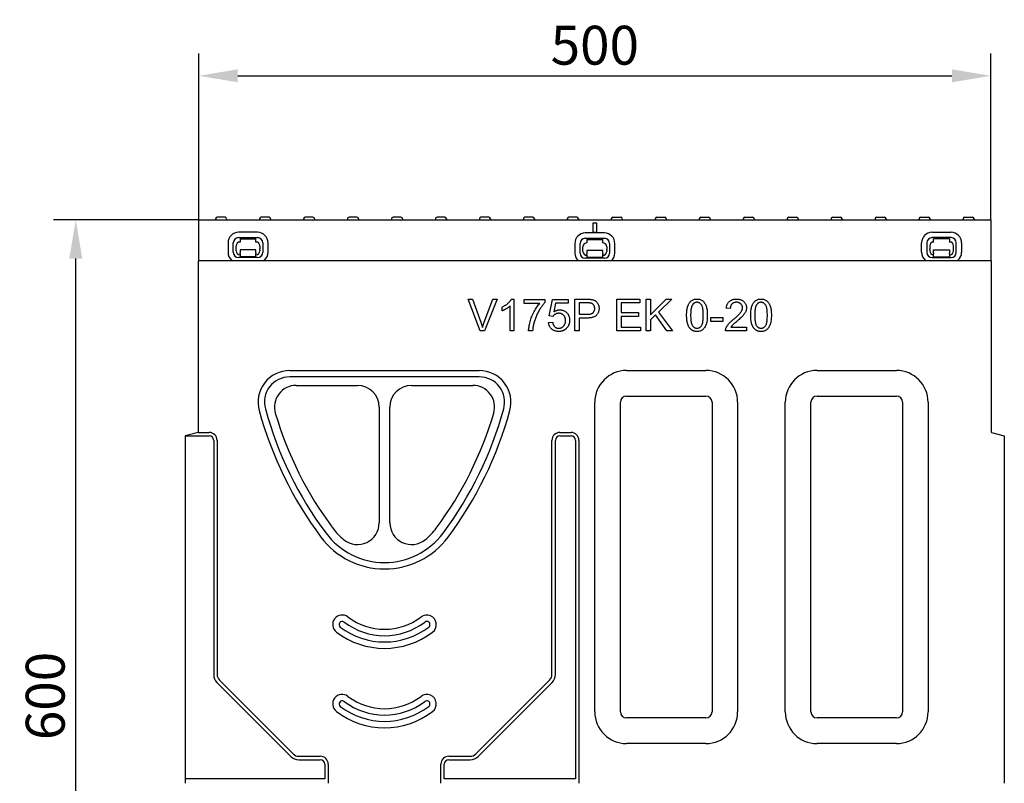
# Model space of a CAD drawing. Extents: x 2398 to 4020, y 734 to 2551.
# Drawn here: x 2398 to 3018, y 1991 to 2472 of the extents above; entities that cross this region are included whole.
import ezdxf

# ---------------------------------------------------------------- set-up
doc = ezdxf.new("R2010")
doc.units = 0
doc.header["$LTSCALE"] = 8
doc.header["$MEASUREMENT"] = 0
doc.layers.get('DEFPOINTS').update_dxf_attribs({"linetype": 'CONTINUOUS'})
for name, color, linetype in [('BEMASS', 3, 'CONTINUOUS'), ('DUENN-18', 94, 'CONTINUOUS'), ('SICHTBARE_KANTEN_DIN_', 7, 'CONTINUOUS')]:
    doc.layers.add(name, color=color, linetype=linetype)
doc.styles.add('BEMSTIL', font='isocp3.shx', dxfattribs={"width": 0.8})
doc.dimstyles.new('BEMASS', dxfattribs={"dimtxt": 3.5, "dimasz": 3.5, "dimexe": 2, "dimexo": 0, "dimgap": 1, "dimtad": 1, "dimdec": 0, "dimtxsty": 'BEMSTIL', "dimcen": 3, "dimclrd": 3, "dimclre": 3, "dimclrt": 4, "dimazin": 3, "dimtfac": 0.875, "dimtdec": 0, "dimtmove": 0, "dimatfit": 3, "dimtolj": 1})

# ---------------------------------------------------------------- blocks, each defined once
blk = doc.blocks.new('*D41')
at = {"layer": 'BEMASS', "color": 3}
for p, q in [((2510.77, 2345.73), (2419.24, 2345.73)), ((2433.24, 1770.23), (2433.24, 2321.23)), ((2514.77, 1745.73), (2419.24, 1745.73))]:
    blk.add_line(p, q, dxfattribs=at)
for points in [[(2429.15, 2321.23), (2437.32, 2321.23), (2433.24, 2345.73)], [(2429.15, 1770.23), (2437.32, 1770.23), (2433.24, 1745.73)]]:
    blk.add_solid(points, dxfattribs=at)
at = {"layer": 'DEFPOINTS', "color": 0}
for p in [(2433.24, 2345.73), (2510.77, 2345.73), (2514.77, 1745.73)]:
    blk.add_point(p, dxfattribs=at)
at = {"layer": 'BEMASS', "color": 4, "insert": (2413.99, 2045.73), "char_height": 24.5, "attachment_point": 5, "rotation": 90, "style": 'BEMSTIL'}
blk.add_mtext('\\A1;600', dxfattribs=at)
blk = doc.blocks.new('*D43')
at = {"layer": 'BEMASS', "color": 3}
for p, q in [((2510.77, 2345.73), (2510.77, 2450.36)), ((3009.77, 2345.73), (3009.77, 2450.36)), ((2535.27, 2436.36), (2985.27, 2436.36))]:
    blk.add_line(p, q, dxfattribs=at)
for points in [[(2535.27, 2440.44), (2535.27, 2432.27), (2510.77, 2436.36)], [(2985.27, 2440.44), (2985.27, 2432.27), (3009.77, 2436.36)]]:
    blk.add_solid(points, dxfattribs=at)
at = {"layer": 'DEFPOINTS', "color": 0}
for p in [(3009.77, 2436.36), (2510.77, 2345.73), (3009.77, 2345.73)]:
    blk.add_point(p, dxfattribs=at)
at = {"layer": 'BEMASS', "color": 4, "insert": (2760.27, 2455.61), "char_height": 24.5, "attachment_point": 5, "style": 'BEMSTIL'}
blk.add_mtext('\\A1;500', dxfattribs=at)

msp = doc.modelspace()

# ---------------------------------------------------------------- linework, layer by layer
at = {"layer": 'DUENN-18'}
for p, q in [((2521.35, 2346.28), (2521.32, 2345.73)), ((2527.3, 2347.23), (2522.35, 2347.23)), ((2528.29, 2346.28), (2528.32, 2345.73)), ((2549.05, 2346.28), (2549.02, 2345.73)), ((2555, 2347.23), (2550.05, 2347.23)), ((2555.99, 2346.28), (2556.02, 2345.73)), ((2576.75, 2346.28), (2576.72, 2345.73)), ((2582.7, 2347.23), (2577.75, 2347.23)), ((2583.69, 2346.28), (2583.72, 2345.73)), ((2604.45, 2346.28), (2604.42, 2345.73)), ((2610.4, 2347.23), (2605.45, 2347.23)), ((2611.39, 2346.28), (2611.42, 2345.73)), ((2632.15, 2346.28), (2632.12, 2345.73)), ((2638.1, 2347.23), (2633.15, 2347.23)), ((2639.09, 2346.28), (2639.12, 2345.73)), ((2659.85, 2346.28), (2659.82, 2345.73)), ((2665.8, 2347.23), (2660.85, 2347.23)), ((2666.79, 2346.28), (2666.82, 2345.73)), ((2687.55, 2346.28), (2687.52, 2345.73)), ((2693.5, 2347.23), (2688.55, 2347.23)), ((2694.47, 2346.73), (2694.36, 2346.73)), ((2694.49, 2346.28), (2694.52, 2345.73)), ((2715.25, 2346.28), (2715.22, 2345.73)), ((2721.2, 2347.23), (2716.25, 2347.23)), ((2722.19, 2346.28), (2722.22, 2345.73)), ((2742.95, 2346.28), (2742.92, 2345.73)), ((2748.9, 2347.23), (2743.95, 2347.23)), ((2749.89, 2346.28), (2749.92, 2345.73)), ((2770.65, 2346.28), (2770.62, 2345.73)), ((2771.65, 2347.23), (2776.6, 2347.23)), ((2777.59, 2346.28), (2777.62, 2345.73)), ((2798.35, 2346.28), (2798.32, 2345.73)), ((2799.35, 2347.23), (2804.3, 2347.23)), ((2805.29, 2346.28), (2805.32, 2345.73)), ((2826.05, 2346.28), (2826.02, 2345.73)), ((2827.05, 2347.23), (2832, 2347.23)), ((2832.99, 2346.28), (2833.02, 2345.73)), ((2853.75, 2346.28), (2853.72, 2345.73)), ((2854.75, 2347.23), (2859.7, 2347.23)), ((2860.69, 2346.28), (2860.72, 2345.73)), ((2881.45, 2346.28), (2881.42, 2345.73)), ((2882.45, 2347.23), (2887.4, 2347.23)), ((2888.39, 2346.28), (2888.42, 2345.73)), ((2909.15, 2346.28), (2909.12, 2345.73)), ((2910.15, 2347.23), (2915.1, 2347.23)), ((2916.09, 2346.28), (2916.12, 2345.73)), ((2936.85, 2346.28), (2936.82, 2345.73)), ((2937.85, 2347.23), (2942.8, 2347.23)), ((2943.79, 2346.28), (2943.82, 2345.73)), ((2964.55, 2346.28), (2964.52, 2345.73)), ((2965.55, 2347.23), (2970.5, 2347.23)), ((2971.49, 2346.28), (2971.52, 2345.73)), ((2992.25, 2346.28), (2992.22, 2345.73)), ((2993.25, 2347.23), (2998.2, 2347.23)), ((2999.19, 2346.28), (2999.22, 2345.73)), ((2759.27, 2337.73), (2759.27, 2343.73)), ((2759.27, 2343.73), (2761.27, 2343.73)), ((2761.27, 2343.73), (2761.27, 2337.73)), ((2547.78, 2337.77), (2535.78, 2337.77)), ((2535.78, 2334.44), (2547.78, 2334.44)), ((2536.78, 2333.66), (2546.78, 2333.66)), ((2536.78, 2333.66), (2536.78, 2331.66)), ((2546.78, 2331.66), (2546.78, 2333.66)), ((2766.27, 2337.34), (2754.27, 2337.34)), ((2754.27, 2334.01), (2766.27, 2334.01)), ((2755.27, 2333.22), (2765.27, 2333.22)), ((2755.27, 2333.22), (2755.27, 2331.22)), ((2761.27, 2337.73), (2759.27, 2337.73)), ((2765.27, 2331.22), (2765.27, 2333.22)), ((2972.76, 2337.77), (2984.76, 2337.77)), ((2984.76, 2334.44), (2972.76, 2334.44)), ((2983.76, 2333.66), (2973.76, 2333.66)), ((2973.76, 2331.66), (2973.76, 2333.66)), ((2983.76, 2333.66), (2983.76, 2331.66)), ((2529.17, 2331.16), (2529.17, 2325.16)), ((2532.5, 2325.16), (2532.5, 2331.16)), ((2534.28, 2326.16), (2534.28, 2329.16)), ((2546.78, 2326.66), (2536.78, 2326.66)), ((2536.78, 2326.66), (2536.78, 2326.16)), ((2546.78, 2326.16), (2546.78, 2326.66)), ((2549.28, 2329.16), (2549.28, 2327.29)), ((2549.28, 2326.83), (2549.28, 2327.29)), ((2549.28, 2326.83), (2549.28, 2326.16)), ((2551.06, 2331.16), (2551.06, 2325.16)), ((2554.4, 2325.16), (2554.4, 2331.16)), ((2747.66, 2330.73), (2747.66, 2324.73)), ((2750.99, 2324.73), (2750.99, 2330.73)), ((2752.77, 2325.72), (2752.77, 2328.72)), ((2767.77, 2328.72), (2767.77, 2326.85)), ((2767.77, 2326.4), (2767.77, 2326.85)), ((2767.77, 2326.4), (2767.77, 2325.72)), ((2769.55, 2330.73), (2769.55, 2324.73)), ((2772.88, 2324.73), (2772.88, 2330.73)), ((2966.15, 2325.16), (2966.15, 2331.16)), ((2969.48, 2331.16), (2969.48, 2325.16)), ((2971.26, 2329.16), (2971.26, 2327.29)), ((2971.26, 2326.83), (2971.26, 2327.29)), ((2971.26, 2326.83), (2971.26, 2326.16)), ((2973.76, 2326.16), (2973.76, 2326.66)), ((2973.76, 2326.66), (2983.76, 2326.66)), ((2983.76, 2326.66), (2983.76, 2326.16)), ((2986.26, 2326.16), (2986.26, 2329.16)), ((2988.04, 2325.16), (2988.04, 2331.16)), ((2991.37, 2331.16), (2991.37, 2325.16)), ((2547.78, 2321.88), (2535.78, 2321.88)), ((2536.78, 2326.16), (2536.78, 2324.86)), ((2536.78, 2324.17), (2536.78, 2324.86)), ((2536.78, 2324.17), (2536.78, 2322.36)), ((2546.78, 2322.36), (2536.78, 2322.36)), ((2546.78, 2324.86), (2546.78, 2326.16)), ((2546.78, 2324.86), (2546.78, 2324.17)), ((2546.78, 2322.36), (2546.78, 2324.17)), ((2766.27, 2321.45), (2754.27, 2321.45)), ((2765.27, 2326.22), (2755.27, 2326.22)), ((2755.27, 2326.22), (2755.27, 2325.72)), ((2755.27, 2325.72), (2755.27, 2324.42)), ((2755.27, 2323.73), (2755.27, 2324.42)), ((2755.27, 2323.73), (2755.27, 2321.92)), ((2765.27, 2321.92), (2755.27, 2321.92)), ((2765.27, 2325.72), (2765.27, 2326.22)), ((2765.27, 2324.42), (2765.27, 2325.72)), ((2765.27, 2324.42), (2765.27, 2323.73)), ((2765.27, 2321.92), (2765.27, 2323.73)), ((2972.76, 2321.88), (2984.76, 2321.88)), ((2973.76, 2324.86), (2973.76, 2326.16)), ((2973.76, 2324.86), (2973.76, 2324.17)), ((2973.76, 2322.36), (2973.76, 2324.17)), ((2973.76, 2322.36), (2983.76, 2322.36)), ((2983.76, 2326.16), (2983.76, 2324.86)), ((2983.76, 2324.17), (2983.76, 2324.86)), ((2983.76, 2324.17), (2983.76, 2322.36)), ((2688.12, 2275.65), (2680.4, 2295.65)), ((2680.4, 2295.65), (2683.26, 2295.65)), ((2683.26, 2295.65), (2688.46, 2281.12)), ((2690.58, 2281.12), (2695.99, 2295.65)), ((2698.69, 2295.65), (2690.85, 2275.65)), ((2695.99, 2295.65), (2698.69, 2295.65)), ((2707.73, 2295.73), (2709.31, 2295.73)), ((2709.31, 2295.73), (2709.31, 2275.65)), ((2715.78, 2293.03), (2715.78, 2295.39)), ((2715.78, 2295.39), (2728.72, 2295.39)), ((2728.72, 2295.39), (2728.72, 2293.49)), ((2731.58, 2285.12), (2733.52, 2295.39)), ((2733.52, 2295.39), (2743.46, 2295.39)), ((2743.46, 2295.39), (2743.46, 2293.04)), ((2747.67, 2275.65), (2747.67, 2295.65)), ((2747.67, 2295.65), (2755.21, 2295.65)), ((2774.13, 2275.65), (2774.13, 2295.65)), ((2774.13, 2295.65), (2788.61, 2295.65)), ((2788.61, 2295.65), (2788.61, 2293.29)), ((2792.61, 2275.65), (2792.61, 2295.65)), ((2792.61, 2295.65), (2795.26, 2295.65)), ((2795.26, 2295.65), (2795.26, 2285.74)), ((2795.26, 2285.74), (2805.2, 2295.65)), ((2808.78, 2295.65), (2800.4, 2287.54)), ((2805.2, 2295.65), (2808.78, 2295.65)), ((2701.95, 2288.33), (2701.95, 2290.71)), ((2706.86, 2275.65), (2706.86, 2291.29)), ((2725.56, 2293.03), (2715.78, 2293.03)), ((2735.49, 2293.04), (2734.4, 2287.68)), ((2743.46, 2293.04), (2735.49, 2293.04)), ((2755.44, 2293.29), (2750.32, 2293.29)), ((2750.32, 2293.29), (2750.32, 2286.14)), ((2788.61, 2293.29), (2776.78, 2293.29)), ((2776.78, 2293.29), (2776.78, 2287.17)), ((2845.62, 2289.69), (2843.09, 2289.95)), ((2733.89, 2284.81), (2731.58, 2285.12)), ((2750.32, 2286.14), (2755.49, 2286.14)), ((2755.46, 2283.77), (2750.32, 2283.77)), ((2750.32, 2283.77), (2750.32, 2275.65)), ((2776.78, 2287.17), (2787.87, 2287.17)), ((2787.87, 2284.81), (2776.78, 2284.81)), ((2776.78, 2284.81), (2776.78, 2278.01)), ((2787.87, 2287.17), (2787.87, 2284.81)), ((2798.54, 2285.76), (2795.26, 2282.59)), ((2805.65, 2275.65), (2798.54, 2285.76)), ((2800.4, 2287.54), (2809.15, 2275.65)), ((2833.37, 2281.66), (2833.37, 2284.13)), ((2833.37, 2284.13), (2840.93, 2284.13)), ((2840.93, 2284.13), (2840.93, 2281.66)), ((2731.14, 2280.89), (2733.72, 2281.11)), ((2776.78, 2278.01), (2789.07, 2278.01)), ((2789.07, 2278.01), (2789.07, 2275.65)), ((2795.26, 2282.59), (2795.26, 2275.65)), ((2840.93, 2281.66), (2833.37, 2281.66)), ((2846.05, 2278.01), (2855.85, 2278.01)), ((2855.85, 2278.01), (2855.85, 2275.65)), ((2690.85, 2275.65), (2688.12, 2275.65)), ((2709.31, 2275.65), (2706.86, 2275.65)), ((2721.1, 2275.65), (2718.57, 2275.65)), ((2750.32, 2275.65), (2747.67, 2275.65)), ((2789.07, 2275.65), (2774.13, 2275.65)), ((2795.26, 2275.65), (2792.61, 2275.65)), ((2809.15, 2275.65), (2805.65, 2275.65)), ((2855.85, 2275.65), (2842.64, 2275.65)), ((2687.45, 2246.71), (2568.09, 2246.71)), ((2780.27, 2234.58), (2830.27, 2234.58)), ((2900.27, 2234.58), (2950.27, 2234.58)), ((2776.42, 2035.73), (2776.42, 2230.73)), ((2834.13, 2230.73), (2834.13, 2035.73)), ((2896.42, 2035.73), (2896.42, 2230.73)), ((2954.13, 2230.73), (2954.13, 2035.73)), ((2502.27, 2209.58), (2517.27, 2209.58)), ((2510.27, 2211.73), (2517.27, 2211.73)), ((2738.27, 2211.73), (2745.27, 2211.73)), ((2738.27, 2209.58), (2745.27, 2209.58)), ((2520.13, 2206.73), (2520.13, 2059.23)), ((2522.27, 2206.73), (2522.27, 2059.23)), ((2733.27, 2059.23), (2733.27, 2206.73)), ((2735.42, 2059.23), (2735.42, 2206.73)), ((2748.13, 2206.73), (2748.13, 1993.64)), ((2750.27, 2206.73), (2750.27, 1990.73)), ((2522.22, 2054.17), (2568.72, 2007.67)), ((2523.74, 2055.69), (2570.24, 2009.19)), ((2685.31, 2009.19), (2731.81, 2055.69)), ((2686.82, 2007.67), (2733.32, 2054.17)), ((2830.27, 2031.87), (2780.27, 2031.87)), ((2950.27, 2031.87), (2900.27, 2031.87)), ((2573.77, 2007.73), (2587.27, 2007.73)), ((2573.77, 2005.58), (2587.27, 2005.58)), ((2668.27, 2007.73), (2681.77, 2007.73)), ((2668.27, 2005.58), (2681.77, 2005.58)), ((2590.13, 2002.73), (2590.13, 1993.64)), ((2592.27, 2002.73), (2592.27, 1990.73)), ((2663.27, 1990.73), (2663.27, 2002.73)), ((2665.42, 1993.64), (2665.42, 2002.73)), ((2590.13, 1993.64), (2502.27, 1993.64)), ((2748.13, 1993.64), (2665.42, 1993.64))]:
    msp.add_line(p, q, dxfattribs=at)
at = {"layer": 'DUENN-18', "flags": 128}
for points in [[(2701.95, 2290.71), (2702.29, 2290.87), (2702.62, 2291.04), (2702.95, 2291.22), (2703.26, 2291.4), (2703.58, 2291.58), (2703.88, 2291.78), (2704.17, 2291.97), (2704.46, 2292.18), (2704.75, 2292.39), (2705.02, 2292.6), (2705.29, 2292.82), (2705.55, 2293.05), (2705.8, 2293.28), (2706.04, 2293.51), (2706.26, 2293.74), (2706.47, 2293.96), (2706.67, 2294.19), (2706.86, 2294.41), (2707.04, 2294.63), (2707.2, 2294.85), (2707.35, 2295.07), (2707.49, 2295.29), (2707.61, 2295.51), (2707.73, 2295.73)], [(2755.21, 2295.65), (2755.38, 2295.65), (2755.54, 2295.65), (2755.7, 2295.65), (2755.85, 2295.64), (2756, 2295.64), (2756.15, 2295.64), (2756.3, 2295.63), (2756.44, 2295.63), (2756.58, 2295.62), (2756.71, 2295.62), (2756.84, 2295.61), (2756.97, 2295.6), (2757.1, 2295.59), (2757.22, 2295.58), (2757.34, 2295.57), (2757.46, 2295.56), (2757.57, 2295.55), (2757.68, 2295.54), (2757.78, 2295.53), (2757.88, 2295.51), (2757.98, 2295.5), (2758.08, 2295.48), (2758.17, 2295.47), (2758.26, 2295.45)], [(2758.26, 2295.45), (2758.62, 2295.38), (2758.97, 2295.3), (2759.3, 2295.21), (2759.62, 2295.1), (2759.92, 2294.97), (2760.2, 2294.84), (2760.48, 2294.69), (2760.73, 2294.52), (2760.97, 2294.34), (2761.2, 2294.14), (2761.42, 2293.93), (2761.63, 2293.7), (2761.82, 2293.45), (2762, 2293.18), (2762.17, 2292.9), (2762.33, 2292.59), (2762.47, 2292.28), (2762.6, 2291.96), (2762.7, 2291.63), (2762.79, 2291.29), (2762.86, 2290.94), (2762.9, 2290.59), (2762.93, 2290.23), (2762.94, 2289.86)], [(2818.12, 2285.51), (2818.14, 2286.38), (2818.17, 2287.2), (2818.23, 2287.98), (2818.31, 2288.72), (2818.41, 2289.41), (2818.54, 2290.06), (2818.68, 2290.67), (2818.86, 2291.23), (2819.05, 2291.75), (2819.27, 2292.25), (2819.5, 2292.71), (2819.76, 2293.14), (2820.04, 2293.54), (2820.35, 2293.91), (2820.67, 2294.25), (2821.02, 2294.56), (2821.39, 2294.83), (2821.78, 2295.07), (2822.2, 2295.27), (2822.64, 2295.43), (2823.11, 2295.56), (2823.6, 2295.65), (2824.11, 2295.71), (2824.65, 2295.73)], [(2824.65, 2295.73), (2825.17, 2295.71), (2825.67, 2295.65), (2826.15, 2295.56), (2826.61, 2295.44), (2827.05, 2295.28), (2827.47, 2295.08), (2827.86, 2294.85), (2828.23, 2294.58), (2828.58, 2294.29), (2828.9, 2293.96), (2829.2, 2293.6), (2829.47, 2293.21), (2829.73, 2292.79), (2829.96, 2292.34), (2830.17, 2291.86), (2830.37, 2291.35), (2830.55, 2290.81), (2830.71, 2290.24), (2830.85, 2289.62), (2830.96, 2288.93), (2831.05, 2288.18), (2831.11, 2287.36), (2831.15, 2286.47), (2831.16, 2285.51)], [(2843.09, 2289.95), (2843.15, 2290.41), (2843.22, 2290.85), (2843.31, 2291.27), (2843.43, 2291.68), (2843.56, 2292.07), (2843.71, 2292.43), (2843.88, 2292.78), (2844.08, 2293.11), (2844.29, 2293.42), (2844.52, 2293.72), (2844.77, 2293.99), (2845.04, 2294.25), (2845.33, 2294.48), (2845.64, 2294.7), (2845.96, 2294.89), (2846.3, 2295.07), (2846.66, 2295.22), (2847.03, 2295.36), (2847.41, 2295.47), (2847.82, 2295.56), (2848.23, 2295.63), (2848.67, 2295.68), (2849.12, 2295.72), (2849.59, 2295.73)], [(2849.59, 2295.73), (2850.06, 2295.71), (2850.51, 2295.68), (2850.95, 2295.63), (2851.37, 2295.55), (2851.78, 2295.45), (2852.17, 2295.33), (2852.54, 2295.18), (2852.89, 2295.02), (2853.23, 2294.83), (2853.55, 2294.62), (2853.86, 2294.39), (2854.15, 2294.13), (2854.41, 2293.86), (2854.66, 2293.58), (2854.88, 2293.29), (2855.08, 2292.99), (2855.25, 2292.67), (2855.4, 2292.35), (2855.53, 2292.01), (2855.64, 2291.67), (2855.72, 2291.31), (2855.78, 2290.94), (2855.81, 2290.57), (2855.82, 2290.18)], [(2858.49, 2285.51), (2858.5, 2286.38), (2858.54, 2287.2), (2858.59, 2287.98), (2858.67, 2288.72), (2858.78, 2289.41), (2858.9, 2290.06), (2859.05, 2290.67), (2859.22, 2291.23), (2859.42, 2291.75), (2859.63, 2292.25), (2859.87, 2292.71), (2860.13, 2293.14), (2860.41, 2293.54), (2860.71, 2293.91), (2861.04, 2294.25), (2861.39, 2294.56), (2861.76, 2294.83), (2862.15, 2295.07), (2862.57, 2295.27), (2863.01, 2295.43), (2863.48, 2295.56), (2863.96, 2295.65), (2864.48, 2295.71), (2865.01, 2295.73)], [(2865.01, 2295.73), (2865.54, 2295.71), (2866.04, 2295.65), (2866.52, 2295.56), (2866.98, 2295.44), (2867.42, 2295.28), (2867.83, 2295.08), (2868.23, 2294.85), (2868.6, 2294.58), (2868.95, 2294.29), (2869.27, 2293.96), (2869.57, 2293.6), (2869.84, 2293.21), (2870.09, 2292.79), (2870.33, 2292.34), (2870.54, 2291.86), (2870.74, 2291.35), (2870.91, 2290.81), (2871.07, 2290.24), (2871.21, 2289.62), (2871.32, 2288.93), (2871.41, 2288.18), (2871.47, 2287.36), (2871.51, 2286.47), (2871.52, 2285.51)], [(2706.86, 2291.29), (2706.71, 2291.15), (2706.55, 2291.01), (2706.38, 2290.87), (2706.21, 2290.73), (2706.03, 2290.59), (2705.84, 2290.45), (2705.64, 2290.31), (2705.43, 2290.17), (2705.22, 2290.03), (2705, 2289.89), (2704.77, 2289.75), (2704.53, 2289.61), (2704.3, 2289.47), (2704.06, 2289.34), (2703.83, 2289.21), (2703.61, 2289.09), (2703.39, 2288.97), (2703.17, 2288.86), (2702.95, 2288.76), (2702.75, 2288.66), (2702.54, 2288.57), (2702.34, 2288.49), (2702.14, 2288.41), (2701.95, 2288.33)], [(2718.57, 2275.65), (2718.59, 2276.26), (2718.64, 2276.89), (2718.72, 2277.56), (2718.82, 2278.26), (2718.95, 2278.98), (2719.11, 2279.74), (2719.29, 2280.53), (2719.5, 2281.35), (2719.73, 2282.18), (2719.99, 2283.01), (2720.27, 2283.82), (2720.57, 2284.63), (2720.9, 2285.43), (2721.26, 2286.23), (2721.63, 2287.01), (2722.03, 2287.79), (2722.45, 2288.55), (2722.88, 2289.28), (2723.31, 2289.98), (2723.74, 2290.65), (2724.19, 2291.29), (2724.64, 2291.9), (2725.1, 2292.48), (2725.56, 2293.03)], [(2728.72, 2293.49), (2728.4, 2293.14), (2728.08, 2292.77), (2727.77, 2292.38), (2727.45, 2291.98), (2727.14, 2291.55), (2726.82, 2291.11), (2726.51, 2290.65), (2726.19, 2290.17), (2725.88, 2289.68), (2725.56, 2289.16), (2725.25, 2288.63), (2724.94, 2288.07), (2724.63, 2287.51), (2724.34, 2286.95), (2724.05, 2286.38), (2723.78, 2285.81), (2723.52, 2285.23), (2723.28, 2284.66), (2723.04, 2284.08), (2722.82, 2283.5), (2722.61, 2282.92), (2722.41, 2282.33), (2722.22, 2281.74), (2722.04, 2281.15)], [(2757.91, 2293.1), (2757.85, 2293.12), (2757.79, 2293.13), (2757.73, 2293.15), (2757.66, 2293.16), (2757.58, 2293.17), (2757.5, 2293.18), (2757.42, 2293.2), (2757.34, 2293.21), (2757.25, 2293.22), (2757.16, 2293.22), (2757.06, 2293.23), (2756.96, 2293.24), (2756.85, 2293.25), (2756.74, 2293.26), (2756.63, 2293.26), (2756.52, 2293.27), (2756.39, 2293.27), (2756.27, 2293.28), (2756.14, 2293.28), (2756.01, 2293.28), (2755.87, 2293.28), (2755.73, 2293.29), (2755.59, 2293.29), (2755.44, 2293.29)], [(2762.94, 2289.86), (2762.93, 2289.44), (2762.9, 2289.03), (2762.84, 2288.63), (2762.76, 2288.25), (2762.66, 2287.87), (2762.54, 2287.51), (2762.39, 2287.15), (2762.22, 2286.81), (2762.03, 2286.48), (2761.81, 2286.15), (2761.58, 2285.84), (2761.32, 2285.54), (2761.03, 2285.26), (2760.7, 2285), (2760.34, 2284.77), (2759.94, 2284.56), (2759.51, 2284.38), (2759.04, 2284.22), (2758.53, 2284.08), (2757.99, 2283.97), (2757.41, 2283.89), (2756.8, 2283.82), (2756.14, 2283.79), (2755.46, 2283.77)], [(2755.49, 2286.14), (2755.91, 2286.14), (2756.3, 2286.16), (2756.68, 2286.2), (2757.04, 2286.24), (2757.37, 2286.3), (2757.69, 2286.38), (2757.98, 2286.46), (2758.25, 2286.56), (2758.51, 2286.67), (2758.74, 2286.8), (2758.95, 2286.94), (2759.14, 2287.09), (2759.31, 2287.25), (2759.47, 2287.43), (2759.61, 2287.62), (2759.73, 2287.81), (2759.85, 2288.02), (2759.94, 2288.24), (2760.03, 2288.47), (2760.09, 2288.71), (2760.15, 2288.96), (2760.18, 2289.22), (2760.21, 2289.5), (2760.21, 2289.78)], [(2760.21, 2289.78), (2760.21, 2289.99), (2760.19, 2290.19), (2760.17, 2290.38), (2760.14, 2290.58), (2760.1, 2290.76), (2760.05, 2290.94), (2760, 2291.12), (2759.93, 2291.29), (2759.86, 2291.46), (2759.77, 2291.62), (2759.68, 2291.78), (2759.58, 2291.93), (2759.47, 2292.08), (2759.36, 2292.21), (2759.24, 2292.34), (2759.11, 2292.46), (2758.98, 2292.57), (2758.85, 2292.67), (2758.7, 2292.77), (2758.56, 2292.85), (2758.4, 2292.93), (2758.25, 2293), (2758.08, 2293.05), (2757.91, 2293.1)], [(2821.92, 2292.27), (2821.82, 2292.11), (2821.72, 2291.94), (2821.62, 2291.76), (2821.53, 2291.57), (2821.45, 2291.37), (2821.37, 2291.16), (2821.29, 2290.94), (2821.22, 2290.7), (2821.15, 2290.46), (2821.09, 2290.2), (2821.03, 2289.94), (2820.97, 2289.66), (2820.92, 2289.38), (2820.87, 2289.08), (2820.83, 2288.77), (2820.8, 2288.45), (2820.76, 2288.12), (2820.73, 2287.78), (2820.71, 2287.43), (2820.69, 2287.07), (2820.67, 2286.7), (2820.66, 2286.31), (2820.66, 2285.92), (2820.65, 2285.51)], [(2824.62, 2293.7), (2824.48, 2293.7), (2824.34, 2293.69), (2824.21, 2293.68), (2824.07, 2293.66), (2823.94, 2293.64), (2823.81, 2293.61), (2823.69, 2293.58), (2823.57, 2293.54), (2823.45, 2293.5), (2823.33, 2293.45), (2823.21, 2293.4), (2823.1, 2293.34), (2822.99, 2293.28), (2822.88, 2293.21), (2822.77, 2293.14), (2822.67, 2293.06), (2822.57, 2292.98), (2822.47, 2292.89), (2822.37, 2292.8), (2822.27, 2292.7), (2822.18, 2292.6), (2822.09, 2292.49), (2822, 2292.38), (2821.92, 2292.27)], [(2828.63, 2285.51), (2828.62, 2286.31), (2828.6, 2287.07), (2828.56, 2287.77), (2828.5, 2288.44), (2828.43, 2289.05), (2828.34, 2289.62), (2828.24, 2290.15), (2828.12, 2290.62), (2827.98, 2291.06), (2827.83, 2291.44), (2827.66, 2291.78), (2827.48, 2292.07), (2827.28, 2292.33), (2827.08, 2292.57), (2826.87, 2292.79), (2826.65, 2292.98), (2826.42, 2293.15), (2826.19, 2293.29), (2825.94, 2293.42), (2825.69, 2293.52), (2825.44, 2293.6), (2825.17, 2293.65), (2824.9, 2293.69), (2824.62, 2293.7)], [(2849.53, 2293.7), (2849.24, 2293.69), (2848.96, 2293.67), (2848.69, 2293.63), (2848.43, 2293.58), (2848.18, 2293.51), (2847.94, 2293.43), (2847.7, 2293.34), (2847.48, 2293.22), (2847.27, 2293.1), (2847.07, 2292.96), (2846.88, 2292.8), (2846.7, 2292.63), (2846.53, 2292.45), (2846.37, 2292.25), (2846.23, 2292.05), (2846.11, 2291.83), (2846, 2291.6), (2845.9, 2291.36), (2845.82, 2291.11), (2845.75, 2290.85), (2845.7, 2290.58), (2845.66, 2290.29), (2845.63, 2290), (2845.62, 2289.69)], [(2847.76, 2283.04), (2848.28, 2283.48), (2848.78, 2283.91), (2849.25, 2284.31), (2849.69, 2284.71), (2850.1, 2285.08), (2850.48, 2285.44), (2850.83, 2285.79), (2851.15, 2286.12), (2851.45, 2286.43), (2851.71, 2286.73), (2851.94, 2287.01), (2852.15, 2287.28), (2852.33, 2287.54), (2852.5, 2287.79), (2852.65, 2288.05), (2852.78, 2288.3), (2852.9, 2288.55), (2853.01, 2288.8), (2853.09, 2289.04), (2853.16, 2289.29), (2853.22, 2289.53), (2853.26, 2289.77), (2853.28, 2290), (2853.29, 2290.24)], [(2853.29, 2290.24), (2853.28, 2290.48), (2853.26, 2290.71), (2853.23, 2290.94), (2853.18, 2291.16), (2853.11, 2291.38), (2853.03, 2291.59), (2852.94, 2291.79), (2852.83, 2291.98), (2852.7, 2292.17), (2852.57, 2292.35), (2852.41, 2292.53), (2852.25, 2292.7), (2852.07, 2292.86), (2851.88, 2293.01), (2851.69, 2293.14), (2851.48, 2293.25), (2851.27, 2293.36), (2851.05, 2293.45), (2850.81, 2293.53), (2850.57, 2293.59), (2850.33, 2293.64), (2850.07, 2293.67), (2849.8, 2293.69), (2849.53, 2293.7)], [(2855.82, 2290.18), (2855.81, 2289.88), (2855.79, 2289.58), (2855.75, 2289.28), (2855.7, 2288.98), (2855.63, 2288.69), (2855.55, 2288.4), (2855.45, 2288.1), (2855.33, 2287.81), (2855.2, 2287.52), (2855.05, 2287.23), (2854.88, 2286.93), (2854.68, 2286.63), (2854.47, 2286.32), (2854.23, 2286.01), (2853.98, 2285.69), (2853.7, 2285.38), (2853.39, 2285.04), (2853.04, 2284.68), (2852.64, 2284.28), (2852.19, 2283.85), (2851.69, 2283.4), (2851.15, 2282.91), (2850.56, 2282.4), (2849.92, 2281.85)], [(2862.29, 2292.27), (2862.18, 2292.11), (2862.08, 2291.94), (2861.99, 2291.76), (2861.9, 2291.57), (2861.81, 2291.37), (2861.73, 2291.16), (2861.66, 2290.94), (2861.58, 2290.7), (2861.51, 2290.46), (2861.45, 2290.2), (2861.39, 2289.94), (2861.34, 2289.66), (2861.29, 2289.38), (2861.24, 2289.08), (2861.2, 2288.77), (2861.16, 2288.45), (2861.13, 2288.12), (2861.1, 2287.78), (2861.08, 2287.43), (2861.06, 2287.07), (2861.04, 2286.7), (2861.03, 2286.31), (2861.02, 2285.92), (2861.02, 2285.51)], [(2864.98, 2293.7), (2864.84, 2293.7), (2864.71, 2293.69), (2864.57, 2293.68), (2864.44, 2293.66), (2864.31, 2293.64), (2864.18, 2293.61), (2864.06, 2293.58), (2863.93, 2293.54), (2863.81, 2293.5), (2863.69, 2293.45), (2863.58, 2293.4), (2863.46, 2293.34), (2863.35, 2293.28), (2863.24, 2293.21), (2863.14, 2293.14), (2863.03, 2293.06), (2862.93, 2292.98), (2862.83, 2292.89), (2862.73, 2292.8), (2862.64, 2292.7), (2862.55, 2292.6), (2862.46, 2292.49), (2862.37, 2292.38), (2862.29, 2292.27)], [(2868.99, 2285.51), (2868.99, 2286.31), (2868.96, 2287.07), (2868.92, 2287.77), (2868.87, 2288.44), (2868.79, 2289.05), (2868.71, 2289.62), (2868.6, 2290.15), (2868.48, 2290.62), (2868.35, 2291.06), (2868.19, 2291.44), (2868.03, 2291.78), (2867.84, 2292.07), (2867.65, 2292.33), (2867.44, 2292.57), (2867.23, 2292.79), (2867.01, 2292.98), (2866.79, 2293.15), (2866.55, 2293.29), (2866.31, 2293.42), (2866.06, 2293.52), (2865.8, 2293.6), (2865.54, 2293.65), (2865.26, 2293.69), (2864.98, 2293.7)], [(2737.53, 2286.76), (2737.33, 2286.76), (2737.14, 2286.75), (2736.95, 2286.73), (2736.76, 2286.7), (2736.58, 2286.67), (2736.4, 2286.63), (2736.22, 2286.58), (2736.05, 2286.52), (2735.88, 2286.46), (2735.71, 2286.39), (2735.55, 2286.31), (2735.39, 2286.22), (2735.23, 2286.13), (2735.08, 2286.03), (2734.94, 2285.93), (2734.8, 2285.82), (2734.66, 2285.71), (2734.54, 2285.6), (2734.41, 2285.48), (2734.3, 2285.35), (2734.19, 2285.23), (2734.08, 2285.09), (2733.98, 2284.95), (2733.89, 2284.81)], [(2734.4, 2287.68), (2734.55, 2287.78), (2734.71, 2287.88), (2734.86, 2287.97), (2735.01, 2288.06), (2735.16, 2288.14), (2735.32, 2288.22), (2735.47, 2288.3), (2735.62, 2288.37), (2735.78, 2288.44), (2735.94, 2288.5), (2736.09, 2288.56), (2736.25, 2288.61), (2736.41, 2288.66), (2736.57, 2288.71), (2736.72, 2288.75), (2736.88, 2288.79), (2737.04, 2288.82), (2737.21, 2288.85), (2737.37, 2288.87), (2737.53, 2288.89), (2737.69, 2288.91), (2737.86, 2288.92), (2738.02, 2288.92), (2738.19, 2288.93)], [(2741.8, 2282.22), (2741.79, 2282.56), (2741.77, 2282.9), (2741.72, 2283.22), (2741.67, 2283.52), (2741.59, 2283.82), (2741.5, 2284.1), (2741.4, 2284.37), (2741.28, 2284.63), (2741.14, 2284.88), (2740.98, 2285.11), (2740.81, 2285.33), (2740.62, 2285.54), (2740.42, 2285.74), (2740.21, 2285.92), (2739.99, 2286.08), (2739.76, 2286.22), (2739.52, 2286.35), (2739.26, 2286.46), (2739, 2286.55), (2738.73, 2286.63), (2738.44, 2286.69), (2738.15, 2286.73), (2737.84, 2286.75), (2737.53, 2286.76)], [(2738.19, 2288.93), (2738.62, 2288.91), (2739.04, 2288.88), (2739.44, 2288.81), (2739.84, 2288.73), (2740.23, 2288.61), (2740.6, 2288.47), (2740.96, 2288.31), (2741.32, 2288.12), (2741.66, 2287.91), (2741.98, 2287.67), (2742.3, 2287.4), (2742.61, 2287.11), (2742.89, 2286.8), (2743.16, 2286.48), (2743.39, 2286.14), (2743.61, 2285.79), (2743.79, 2285.42), (2743.95, 2285.04), (2744.09, 2284.64), (2744.2, 2284.23), (2744.29, 2283.81), (2744.35, 2283.37), (2744.39, 2282.92), (2744.4, 2282.45)], [(2820.11, 2277.37), (2819.94, 2277.59), (2819.79, 2277.81), (2819.64, 2278.05), (2819.5, 2278.3), (2819.37, 2278.56), (2819.24, 2278.82), (2819.12, 2279.1), (2819, 2279.39), (2818.9, 2279.7), (2818.8, 2280.01), (2818.71, 2280.33), (2818.62, 2280.66), (2818.54, 2281.01), (2818.47, 2281.36), (2818.4, 2281.73), (2818.34, 2282.11), (2818.29, 2282.5), (2818.25, 2282.89), (2818.21, 2283.3), (2818.18, 2283.72), (2818.16, 2284.15), (2818.14, 2284.6), (2818.13, 2285.05), (2818.12, 2285.51)], [(2820.65, 2285.51), (2820.66, 2284.71), (2820.69, 2283.96), (2820.73, 2283.25), (2820.78, 2282.59), (2820.85, 2281.97), (2820.94, 2281.4), (2821.05, 2280.88), (2821.17, 2280.4), (2821.3, 2279.97), (2821.45, 2279.58), (2821.62, 2279.24), (2821.81, 2278.95), (2822, 2278.69), (2822.2, 2278.45), (2822.41, 2278.24), (2822.63, 2278.05), (2822.86, 2277.88), (2823.09, 2277.73), (2823.33, 2277.61), (2823.58, 2277.51), (2823.84, 2277.43), (2824.1, 2277.37), (2824.37, 2277.34), (2824.65, 2277.33)], [(2831.16, 2285.51), (2831.15, 2284.65), (2831.11, 2283.84), (2831.06, 2283.06), (2830.98, 2282.33), (2830.87, 2281.64), (2830.75, 2280.99), (2830.6, 2280.39), (2830.43, 2279.83), (2830.24, 2279.3), (2830.03, 2278.81), (2829.79, 2278.34), (2829.53, 2277.91), (2829.25, 2277.51), (2828.94, 2277.14), (2828.62, 2276.8), (2828.27, 2276.49), (2827.9, 2276.21), (2827.5, 2275.97), (2827.08, 2275.77), (2826.64, 2275.61), (2826.18, 2275.48), (2825.69, 2275.39), (2825.18, 2275.33), (2824.65, 2275.31)], [(2824.65, 2277.33), (2824.92, 2277.34), (2825.19, 2277.37), (2825.45, 2277.43), (2825.71, 2277.51), (2825.95, 2277.61), (2826.19, 2277.73), (2826.43, 2277.88), (2826.65, 2278.05), (2826.87, 2278.24), (2827.08, 2278.46), (2827.28, 2278.7), (2827.48, 2278.96), (2827.66, 2279.25), (2827.83, 2279.59), (2827.98, 2279.98), (2828.12, 2280.41), (2828.24, 2280.89), (2828.34, 2281.41), (2828.43, 2281.98), (2828.5, 2282.6), (2828.56, 2283.26), (2828.6, 2283.96), (2828.62, 2284.71), (2828.63, 2285.51)], [(2842.93, 2277.36), (2843.01, 2277.58), (2843.11, 2277.81), (2843.22, 2278.03), (2843.33, 2278.26), (2843.45, 2278.48), (2843.58, 2278.7), (2843.72, 2278.92), (2843.87, 2279.14), (2844.02, 2279.36), (2844.19, 2279.58), (2844.36, 2279.8), (2844.54, 2280.02), (2844.73, 2280.24), (2844.94, 2280.46), (2845.16, 2280.69), (2845.39, 2280.93), (2845.64, 2281.18), (2845.9, 2281.43), (2846.18, 2281.68), (2846.47, 2281.94), (2846.77, 2282.21), (2847.08, 2282.48), (2847.41, 2282.76), (2847.76, 2283.04)], [(2860.47, 2277.37), (2860.31, 2277.59), (2860.16, 2277.81), (2860.01, 2278.05), (2859.87, 2278.3), (2859.73, 2278.56), (2859.6, 2278.82), (2859.48, 2279.1), (2859.37, 2279.39), (2859.26, 2279.7), (2859.16, 2280.01), (2859.07, 2280.33), (2858.99, 2280.66), (2858.91, 2281.01), (2858.83, 2281.36), (2858.77, 2281.73), (2858.71, 2282.11), (2858.66, 2282.5), (2858.61, 2282.89), (2858.58, 2283.3), (2858.55, 2283.72), (2858.52, 2284.15), (2858.5, 2284.6), (2858.49, 2285.05), (2858.49, 2285.51)], [(2861.02, 2285.51), (2861.03, 2284.71), (2861.05, 2283.96), (2861.09, 2283.25), (2861.15, 2282.59), (2861.22, 2281.97), (2861.31, 2281.4), (2861.41, 2280.88), (2861.53, 2280.4), (2861.67, 2279.97), (2861.82, 2279.58), (2861.99, 2279.24), (2862.17, 2278.95), (2862.37, 2278.69), (2862.57, 2278.45), (2862.78, 2278.24), (2863, 2278.05), (2863.22, 2277.88), (2863.46, 2277.73), (2863.7, 2277.61), (2863.95, 2277.51), (2864.2, 2277.43), (2864.47, 2277.37), (2864.74, 2277.34), (2865.01, 2277.33)], [(2871.52, 2285.51), (2871.51, 2284.65), (2871.48, 2283.84), (2871.42, 2283.06), (2871.34, 2282.33), (2871.24, 2281.64), (2871.12, 2280.99), (2870.97, 2280.39), (2870.8, 2279.83), (2870.61, 2279.3), (2870.39, 2278.81), (2870.16, 2278.34), (2869.9, 2277.91), (2869.61, 2277.51), (2869.31, 2277.14), (2868.98, 2276.8), (2868.63, 2276.49), (2868.26, 2276.21), (2867.87, 2275.97), (2867.45, 2275.77), (2867.01, 2275.61), (2866.55, 2275.48), (2866.06, 2275.39), (2865.55, 2275.33), (2865.01, 2275.31)], [(2865.01, 2277.33), (2865.29, 2277.34), (2865.56, 2277.37), (2865.82, 2277.43), (2866.07, 2277.51), (2866.32, 2277.61), (2866.56, 2277.73), (2866.79, 2277.88), (2867.02, 2278.05), (2867.23, 2278.24), (2867.44, 2278.46), (2867.65, 2278.7), (2867.84, 2278.96), (2868.03, 2279.25), (2868.19, 2279.59), (2868.35, 2279.98), (2868.48, 2280.41), (2868.6, 2280.89), (2868.71, 2281.41), (2868.79, 2281.98), (2868.87, 2282.6), (2868.92, 2283.26), (2868.96, 2283.96), (2868.99, 2284.71), (2868.99, 2285.51)], [(2688.46, 2281.12), (2688.51, 2280.98), (2688.56, 2280.83), (2688.61, 2280.69), (2688.66, 2280.55), (2688.71, 2280.41), (2688.76, 2280.27), (2688.81, 2280.13), (2688.85, 2279.99), (2688.9, 2279.85), (2688.95, 2279.71), (2688.99, 2279.57), (2689.03, 2279.44), (2689.08, 2279.3), (2689.12, 2279.17), (2689.16, 2279.03), (2689.2, 2278.9), (2689.25, 2278.77), (2689.29, 2278.64), (2689.32, 2278.5), (2689.36, 2278.37), (2689.4, 2278.24), (2689.44, 2278.12), (2689.48, 2277.99), (2689.51, 2277.86)], [(2689.51, 2277.86), (2689.55, 2278), (2689.59, 2278.13), (2689.63, 2278.27), (2689.67, 2278.4), (2689.71, 2278.54), (2689.75, 2278.68), (2689.79, 2278.81), (2689.83, 2278.95), (2689.88, 2279.08), (2689.92, 2279.22), (2689.96, 2279.36), (2690.01, 2279.49), (2690.05, 2279.63), (2690.1, 2279.76), (2690.14, 2279.9), (2690.19, 2280.03), (2690.24, 2280.17), (2690.28, 2280.31), (2690.33, 2280.44), (2690.38, 2280.58), (2690.43, 2280.71), (2690.48, 2280.85), (2690.53, 2280.99), (2690.58, 2281.12)], [(2722.04, 2281.15), (2721.98, 2280.94), (2721.92, 2280.73), (2721.86, 2280.52), (2721.81, 2280.3), (2721.75, 2280.08), (2721.7, 2279.87), (2721.65, 2279.65), (2721.6, 2279.42), (2721.56, 2279.2), (2721.51, 2278.97), (2721.47, 2278.75), (2721.43, 2278.52), (2721.39, 2278.29), (2721.36, 2278.06), (2721.32, 2277.82), (2721.29, 2277.59), (2721.26, 2277.35), (2721.23, 2277.11), (2721.2, 2276.87), (2721.18, 2276.63), (2721.15, 2276.39), (2721.13, 2276.14), (2721.11, 2275.9), (2721.1, 2275.65)], [(2737.58, 2275.31), (2737.13, 2275.32), (2736.69, 2275.36), (2736.27, 2275.41), (2735.87, 2275.48), (2735.47, 2275.58), (2735.1, 2275.7), (2734.73, 2275.83), (2734.38, 2275.99), (2734.04, 2276.17), (2733.72, 2276.37), (2733.41, 2276.6), (2733.12, 2276.84), (2732.84, 2277.1), (2732.58, 2277.37), (2732.34, 2277.66), (2732.13, 2277.97), (2731.93, 2278.28), (2731.76, 2278.61), (2731.6, 2278.96), (2731.47, 2279.32), (2731.36, 2279.69), (2731.27, 2280.08), (2731.19, 2280.48), (2731.14, 2280.89)], [(2733.72, 2281.11), (2733.77, 2280.8), (2733.84, 2280.5), (2733.91, 2280.22), (2733.99, 2279.95), (2734.09, 2279.7), (2734.2, 2279.45), (2734.31, 2279.22), (2734.44, 2279.01), (2734.57, 2278.8), (2734.72, 2278.61), (2734.88, 2278.44), (2735.04, 2278.27), (2735.22, 2278.12), (2735.4, 2277.98), (2735.59, 2277.86), (2735.79, 2277.75), (2735.99, 2277.65), (2736.19, 2277.56), (2736.4, 2277.49), (2736.62, 2277.43), (2736.85, 2277.39), (2737.08, 2277.35), (2737.32, 2277.33), (2737.56, 2277.33)], [(2737.56, 2277.33), (2737.86, 2277.34), (2738.14, 2277.36), (2738.42, 2277.41), (2738.69, 2277.48), (2738.96, 2277.56), (2739.21, 2277.66), (2739.46, 2277.78), (2739.7, 2277.92), (2739.93, 2278.08), (2740.16, 2278.26), (2740.37, 2278.45), (2740.58, 2278.67), (2740.77, 2278.9), (2740.95, 2279.14), (2741.11, 2279.39), (2741.26, 2279.66), (2741.38, 2279.94), (2741.49, 2280.23), (2741.59, 2280.53), (2741.66, 2280.84), (2741.72, 2281.17), (2741.76, 2281.51), (2741.79, 2281.86), (2741.8, 2282.22)], [(2742.82, 2277.74), (2742.66, 2277.54), (2742.49, 2277.35), (2742.32, 2277.17), (2742.14, 2277), (2741.96, 2276.83), (2741.77, 2276.68), (2741.58, 2276.53), (2741.38, 2276.39), (2741.18, 2276.26), (2740.98, 2276.14), (2740.76, 2276.03), (2740.55, 2275.92), (2740.33, 2275.82), (2740.1, 2275.74), (2739.87, 2275.66), (2739.63, 2275.58), (2739.39, 2275.52), (2739.15, 2275.47), (2738.9, 2275.42), (2738.64, 2275.38), (2738.38, 2275.35), (2738.12, 2275.33), (2737.85, 2275.32), (2737.58, 2275.31)], [(2744.4, 2282.45), (2744.4, 2282.22), (2744.39, 2282), (2744.38, 2281.78), (2744.36, 2281.56), (2744.34, 2281.34), (2744.31, 2281.13), (2744.27, 2280.92), (2744.23, 2280.71), (2744.18, 2280.51), (2744.13, 2280.3), (2744.07, 2280.1), (2744.01, 2279.91), (2743.94, 2279.71), (2743.87, 2279.52), (2743.79, 2279.33), (2743.7, 2279.14), (2743.61, 2278.96), (2743.51, 2278.78), (2743.41, 2278.6), (2743.3, 2278.42), (2743.19, 2278.25), (2743.07, 2278.07), (2742.95, 2277.9), (2742.82, 2277.74)], [(2824.65, 2275.31), (2824.41, 2275.32), (2824.17, 2275.33), (2823.94, 2275.35), (2823.72, 2275.37), (2823.5, 2275.4), (2823.28, 2275.44), (2823.07, 2275.49), (2822.86, 2275.54), (2822.65, 2275.6), (2822.45, 2275.67), (2822.26, 2275.75), (2822.06, 2275.83), (2821.88, 2275.92), (2821.69, 2276.01), (2821.52, 2276.12), (2821.34, 2276.23), (2821.17, 2276.35), (2821.01, 2276.47), (2820.85, 2276.6), (2820.69, 2276.74), (2820.54, 2276.89), (2820.39, 2277.04), (2820.25, 2277.2), (2820.11, 2277.37)], [(2842.64, 2275.65), (2842.63, 2275.72), (2842.63, 2275.8), (2842.63, 2275.87), (2842.64, 2275.94), (2842.64, 2276.02), (2842.64, 2276.09), (2842.65, 2276.16), (2842.65, 2276.23), (2842.66, 2276.3), (2842.67, 2276.38), (2842.68, 2276.45), (2842.69, 2276.52), (2842.71, 2276.59), (2842.72, 2276.66), (2842.74, 2276.73), (2842.75, 2276.8), (2842.77, 2276.87), (2842.79, 2276.94), (2842.81, 2277.01), (2842.83, 2277.08), (2842.85, 2277.15), (2842.88, 2277.22), (2842.9, 2277.29), (2842.93, 2277.36)], [(2849.92, 2281.85), (2849.57, 2281.55), (2849.23, 2281.27), (2848.92, 2281.01), (2848.63, 2280.76), (2848.36, 2280.52), (2848.11, 2280.3), (2847.88, 2280.1), (2847.68, 2279.92), (2847.5, 2279.75), (2847.34, 2279.6), (2847.2, 2279.47), (2847.09, 2279.35), (2846.98, 2279.24), (2846.89, 2279.13), (2846.79, 2279.01), (2846.69, 2278.9), (2846.6, 2278.79), (2846.52, 2278.68), (2846.43, 2278.57), (2846.35, 2278.46), (2846.27, 2278.35), (2846.19, 2278.24), (2846.12, 2278.12), (2846.05, 2278.01)], [(2865.01, 2275.31), (2864.78, 2275.32), (2864.54, 2275.33), (2864.31, 2275.35), (2864.08, 2275.37), (2863.86, 2275.4), (2863.64, 2275.44), (2863.43, 2275.49), (2863.22, 2275.54), (2863.02, 2275.6), (2862.82, 2275.67), (2862.62, 2275.75), (2862.43, 2275.83), (2862.24, 2275.92), (2862.06, 2276.01), (2861.88, 2276.12), (2861.71, 2276.23), (2861.54, 2276.35), (2861.37, 2276.47), (2861.21, 2276.6), (2861.06, 2276.74), (2860.9, 2276.89), (2860.75, 2277.04), (2860.61, 2277.2), (2860.47, 2277.37)]]:
    msp.add_lwpolyline(points, dxfattribs=at)
at = {"layer": 'DUENN-18'}
for centre, radius, start, end in [((2522.35, 2346.23), 1, 90, 177), ((2527.3, 2346.23), 1, 3, 90), ((2550.05, 2346.23), 1, 90, 177), ((2555, 2346.23), 1, 3, 90), ((2577.75, 2346.23), 1, 90, 177), ((2582.7, 2346.23), 1, 3, 90), ((2605.45, 2346.23), 1, 90, 177), ((2610.4, 2346.23), 1, 3, 90), ((2633.15, 2346.23), 1, 90, 177), ((2638.1, 2346.23), 1, 3, 90), ((2660.85, 2346.23), 1, 90, 177), ((2665.8, 2346.23), 1, 3, 90), ((2688.55, 2346.23), 1, 90, 177), ((2693.5, 2346.23), 1, 3, 90), ((2716.25, 2346.23), 1, 90, 177), ((2721.2, 2346.23), 1, 3, 90), ((2743.95, 2346.23), 1, 90, 177), ((2748.9, 2346.23), 1, 3, 90), ((2771.65, 2346.23), 1, 90, 177), ((2776.6, 2346.23), 1, 3, 90), ((2799.35, 2346.23), 1, 90, 177), ((2804.3, 2346.23), 1, 3, 90), ((2827.05, 2346.23), 1, 90, 177), ((2832, 2346.23), 1, 3, 90), ((2854.75, 2346.23), 1, 90, 177), ((2859.7, 2346.23), 1, 3, 90), ((2882.45, 2346.23), 1, 90, 177), ((2887.4, 2346.23), 1, 3, 90), ((2910.15, 2346.23), 1, 90, 177), ((2915.1, 2346.23), 1, 3, 90), ((2937.85, 2346.23), 1, 90, 177), ((2942.8, 2346.23), 1, 3, 90), ((2965.55, 2346.23), 1, 90, 177), ((2970.5, 2346.23), 1, 3, 90), ((2993.25, 2346.23), 1, 90, 177), ((2998.2, 2346.23), 1, 3, 90), ((2535.78, 2331.16), 6.61, 90, 180), ((2535.78, 2331.16), 3.28, 90, 180), ((2547.78, 2331.16), 6.61, 0, 90), ((2547.78, 2331.16), 3.28, 0, 90), ((2754.27, 2330.73), 6.61, 90, 180), ((2754.27, 2330.73), 3.28, 90, 180), ((2766.27, 2330.73), 6.61, 0, 90), ((2766.27, 2330.73), 3.28, 0, 90), ((2972.76, 2331.16), 6.61, 90, 180), ((2972.76, 2331.16), 3.28, 90, 180), ((2984.76, 2331.16), 6.61, 0, 90), ((2984.76, 2331.16), 3.28, 0, 90), ((2536.78, 2329.16), 2.5, 90, 180), ((2546.78, 2329.16), 2.5, 0, 90), ((2755.27, 2328.72), 2.5, 90, 180), ((2765.27, 2328.72), 2.5, 0, 90), ((2973.76, 2329.16), 2.5, 90, 180), ((2983.76, 2329.16), 2.5, 0, 90), ((2535.78, 2325.16), 6.61, 180, 229.14165), ((2535.78, 2325.16), 3.28, 180, 270), ((2536.78, 2326.16), 2.5, 180, 270), ((2546.78, 2326.16), 2.5, 270, 0), ((2547.78, 2325.16), 3.28, 270, 0), ((2547.78, 2325.16), 6.61, 310.85835, 0), ((2754.27, 2324.73), 6.61, 180, 229.14165), ((2754.27, 2324.73), 3.28, 180, 270), ((2755.27, 2325.72), 2.5, 180, 270), ((2765.27, 2325.72), 2.5, 270, 0), ((2766.27, 2324.73), 3.28, 270, 0), ((2766.27, 2324.73), 6.61, 310.85835, 0), ((2972.76, 2325.16), 6.61, 180, 229.14165), ((2972.76, 2325.16), 3.28, 180, 270), ((2973.76, 2326.16), 2.5, 180, 270), ((2983.76, 2326.16), 2.5, 270, 0), ((2984.76, 2325.16), 3.28, 270, 0), ((2984.76, 2325.16), 6.61, 310.85835, 0), ((2568.09, 2230.73), 15.98, 90, 195.35722), ((2687.45, 2230.73), 15.98, 344.64278, 90), ((2780.27, 2230.73), 3.86, 90, 180), ((2830.27, 2230.73), 3.86, 0, 90), ((2900.27, 2230.73), 3.86, 90, 180), ((2950.27, 2230.73), 3.86, 0, 90), ((2779.28, 2288.73), 234.98, 195.35722, 216.71772), ((2476.27, 2288.73), 234.98, 323.28228, 344.64278), ((2517.27, 2206.73), 5, 0, 90), ((2517.27, 2206.73), 2.86, 0, 90), ((2738.27, 2206.73), 5, 90, 180), ((2738.27, 2206.73), 2.86, 90, 180), ((2745.27, 2206.73), 5, 0, 90), ((2745.27, 2206.73), 2.86, 0, 90), ((2627.77, 2175.73), 45.98, 216.71772, 323.28228), ((2601.11, 2090.73), 1.98, 52.69821, 232.69821), ((2627.77, 2125.73), 42.02, 232.69821, 307.30179), ((2654.44, 2090.73), 1.98, 307.30179, 127.30179), ((2627.77, 2125.73), 45.98, 232.69821, 307.30179), ((2527.27, 2059.23), 7.14, 180, 225), ((2527.27, 2059.23), 5, 180, 225), ((2728.27, 2059.23), 5, 315, 0), ((2728.27, 2059.23), 7.14, 315, 0), ((2601.11, 2040.73), 1.98, 52.69821, 232.69821), ((2627.77, 2075.73), 42.02, 232.69821, 307.30179), ((2654.44, 2040.73), 1.98, 307.30179, 127.30179), ((2627.77, 2075.73), 45.98, 232.69821, 307.30179), ((2780.27, 2035.73), 3.86, 180, 270), ((2830.27, 2035.73), 3.86, 270, 0), ((2900.27, 2035.73), 3.86, 180, 270), ((2950.27, 2035.73), 3.86, 270, 0), ((2573.77, 2012.73), 7.14, 225, 270), ((2573.77, 2012.73), 5, 225, 270), ((2587.27, 2002.73), 5, 0, 90), ((2587.27, 2002.73), 2.86, 0, 90), ((2668.27, 2002.73), 5, 90, 180), ((2668.27, 2002.73), 2.86, 90, 180), ((2681.77, 2012.73), 5, 270, 315), ((2681.77, 2012.73), 7.14, 270, 315)]:
    msp.add_arc(centre, radius, start, end, dxfattribs=at)
at = {"layer": 'SICHTBARE_KANTEN_DIN_'}
for p, q in [((2510.77, 2345.73), (3009.77, 2345.73)), ((2510.77, 2319.73), (2510.77, 2345.73)), ((3009.77, 2345.73), (3009.77, 2319.73)), ((2510.27, 2319.73), (2510.27, 2211.73)), ((3010.27, 2319.73), (2510.27, 2319.73)), ((3010.27, 2211.73), (3010.27, 2319.73)), ((2568.09, 2250.73), (2687.45, 2250.73)), ((2780.27, 2250.73), (2830.27, 2250.73)), ((2900.27, 2250.73), (2950.27, 2250.73)), ((2572.07, 2241.37), (2610.77, 2241.37)), ((2644.77, 2241.37), (2683.48, 2241.37)), ((2624.43, 2227.71), (2624.43, 2154.75)), ((2631.11, 2154.75), (2631.11, 2227.71)), ((2760.27, 2035.73), (2760.27, 2230.73)), ((2850.27, 2230.73), (2850.27, 2035.73)), ((2880.27, 2035.73), (2880.27, 2230.73)), ((2970.27, 2230.73), (2970.27, 2035.73)), ((2510.27, 2211.73), (2502.27, 2209.58)), ((2502.27, 2209.58), (2502.27, 1993.64)), ((3010.27, 2211.73), (3018.27, 2209.58)), ((3018.27, 2209.58), (3018.27, 1990.73)), ((2830.27, 2015.73), (2780.27, 2015.73)), ((2950.27, 2015.73), (2900.27, 2015.73)), ((2502.27, 1993.64), (2502.27, 1990.73))]:
    msp.add_line(p, q, dxfattribs=at)
for centre, radius, start, end in [((2568.09, 2230.73), 20, 90, 195.35722), ((2687.45, 2230.73), 20, 344.64278, 90), ((2780.27, 2230.73), 20, 90, 180), ((2830.27, 2230.73), 20, 0, 90), ((2900.27, 2230.73), 20, 90, 180), ((2950.27, 2230.73), 20, 0, 90), ((2572.07, 2227.71), 13.66, 90, 196.409), ((2610.77, 2227.71), 13.66, 0, 90), ((2644.77, 2227.71), 13.66, 90, 180), ((2683.48, 2227.71), 13.66, 343.591, 90), ((2779.28, 2288.73), 239, 195.35722, 216.71772), ((2779.28, 2288.73), 229.66, 196.409, 216.71772), ((2476.27, 2288.73), 229.66, 323.28228, 343.591), ((2476.27, 2288.73), 239, 323.28228, 344.64278), ((2610.77, 2154.75), 13.66, 230.9772, 0), ((2644.77, 2154.75), 13.66, 180, 309.0228), ((2627.77, 2175.73), 40.66, 216.71772, 230.9772), ((2627.77, 2175.73), 40.66, 309.0228, 323.28228), ((2627.77, 2175.73), 50, 216.71772, 323.28228), ((2601.11, 2090.73), 6, 52.69821, 232.69821), ((2627.77, 2125.73), 38, 232.69821, 307.30179), ((2654.44, 2090.73), 6, 307.30179, 127.30179), ((2627.77, 2125.73), 50, 232.69821, 307.30179), ((2601.11, 2040.73), 6, 52.69821, 232.69821), ((2627.77, 2075.73), 38, 232.69821, 307.30179), ((2654.44, 2040.73), 6, 307.30179, 127.30179), ((2627.77, 2075.73), 50, 232.69821, 307.30179), ((2780.27, 2035.73), 20, 180, 270), ((2830.27, 2035.73), 20, 270, 0), ((2900.27, 2035.73), 20, 180, 270), ((2950.27, 2035.73), 20, 270, 0)]:
    msp.add_arc(centre, radius, start, end, dxfattribs=at)

# ---------------------------------------------------------------- dimensions: what is measured, and where the dimension line sits
at = {"layer": 'BEMASS'}
dim = msp.add_linear_dim(base=(3009.77, 2436.36), p1=(2510.77, 2345.73), p2=(3009.77, 2345.73), text='500', dimstyle='BEMASS', override={"dimscale": 7, "dimexe": 2, "dimgap": 1, "dimdec": 0, "dimclrt": 4, "dimtdec": 0, "dimtmove": 0, "dimatfit": 0}, dxfattribs=at)
dim.commit()
dim.dimension.update_dxf_attribs({"geometry": '*D43', "text_midpoint": (2760.27, 2455.61)})
dim = msp.add_linear_dim(base=(2433.24, 2345.73), p1=(2514.77, 1745.73), p2=(2510.77, 2345.73), angle=90, dimstyle='BEMASS', override={"dimscale": 7, "dimexe": 2, "dimgap": 1, "dimdec": 0, "dimclrt": 4, "dimtdec": 0, "dimtmove": 0, "dimatfit": 0}, dxfattribs=at)
dim.commit()
dim.dimension.update_dxf_attribs({"geometry": '*D41', "text_midpoint": (2413.99, 2045.73)})

doc.saveas('drawing.dxf')
